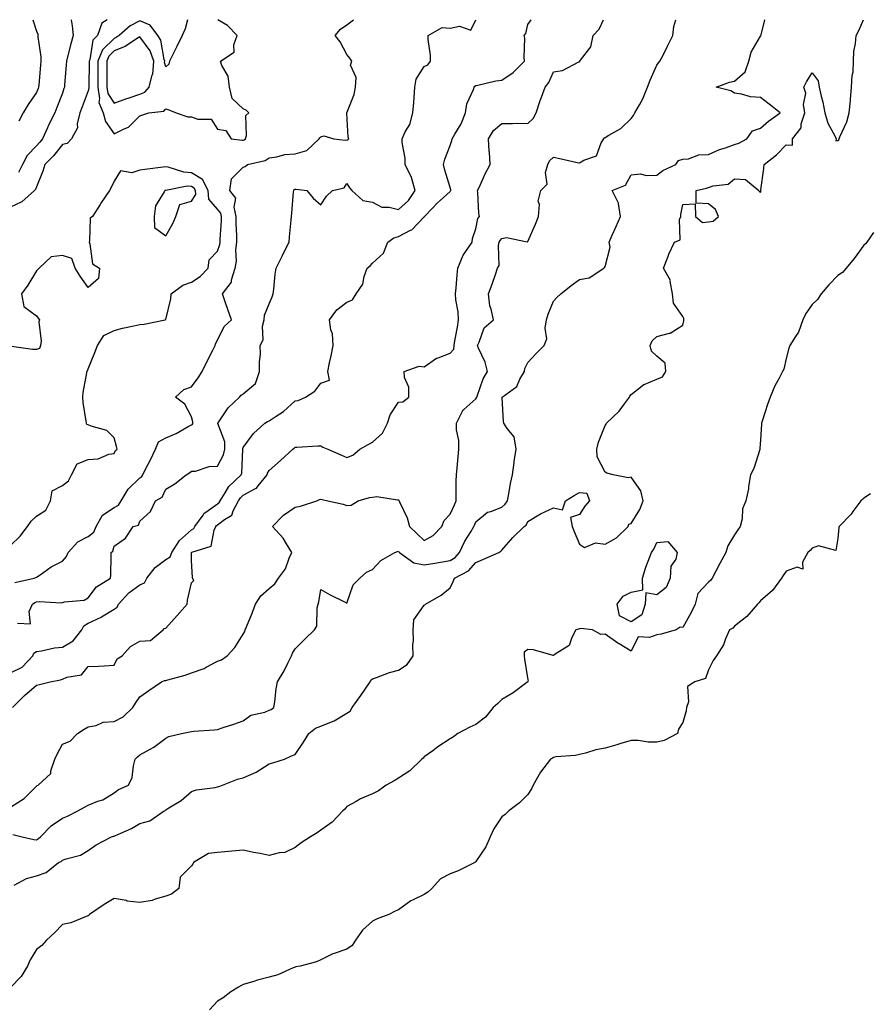
# Model space of a CAD drawing. Units: inches. Extents: x 873443 to 876083, y 7284698 to 7287338.
# Drawn here: x 875492 to 875820, y 7286957 to 7287338 of the extents above; entities that cross this region are included whole.
import ezdxf

# ---------------------------------------------------------------- set-up
doc = ezdxf.new("R2010")
doc.units = ezdxf.units.IN
doc.header["$MEASUREMENT"] = 0
doc.layers.add('Contour_87347284', color=7, linetype='Continuous', true_color=0x5db422)

msp = doc.modelspace()

# ---------------------------------------------------------------- linework, layer by layer
at = {"layer": 'Contour_87347284'}
for points in [[(875525.39, 7287338, 3353), (875523.35, 7287336.62, 3353), (875521.66, 7287331.92, 3353), (875519.85, 7287330.12, 3353), (875518.62, 7287322.5, 3353), (875518.39, 7287321.92, 3353), (875518.39, 7287321.59, 3353), (875518.26, 7287312.13, 3353), (875518.25, 7287311.92, 3353), (875518.29, 7287311.68, 3353), (875518.05, 7287310.45, 3353), (875515.69, 7287304.28, 3353), (875514.84, 7287301.92, 3353), (875513.79, 7287297.66, 3353), (875513.86, 7287296.11, 3353), (875511.59, 7287291.92, 3353), (875509.85, 7287290.12, 3353), (875508.05, 7287289.76, 3353), (875504.59, 7287285.38, 3353), (875501.25, 7287281.92, 3353), (875500.53, 7287279.44, 3353), (875498.05, 7287273.33, 3353), (875497.68, 7287272.29, 3353), (875497.27, 7287271.92, 3353), (875492.38, 7287267.59, 3353), (875488.05, 7287265.46, 3353)], [(875488.05, 7287085.31, 3351), (875492.48, 7287087.5, 3351), (875496.59, 7287091.92, 3351), (875496.97, 7287093, 3351), (875498.05, 7287093.62, 3351), (875499.97, 7287093.83, 3351), (875504.97, 7287095, 3351), (875508.05, 7287095.26, 3351), (875512.27, 7287097.7, 3351), (875515.64, 7287101.92, 3351), (875516.39, 7287103.58, 3351), (875518.05, 7287104.51, 3351), (875523.03, 7287106.94, 3351), (875523.16, 7287107.04, 3351), (875528.05, 7287110.01, 3351), (875529.26, 7287110.71, 3351), (875529.81, 7287111.92, 3351), (875533.74, 7287116.24, 3351), (875538.05, 7287119.41, 3351), (875539.78, 7287120.19, 3351), (875540.68, 7287121.92, 3351), (875543.89, 7287126.08, 3351), (875548.05, 7287129.16, 3351), (875549.72, 7287130.25, 3351), (875550.43, 7287131.92, 3351), (875553.37, 7287136.6, 3351), (875558.05, 7287140.63, 3351), (875558.85, 7287141.12, 3351), (875559.27, 7287141.92, 3351), (875562.5, 7287146.37, 3351), (875562.92, 7287147.05, 3351), (875563.61, 7287147.48, 3351), (875568.05, 7287150.74, 3351), (875568.72, 7287151.25, 3351), (875569.08, 7287151.92, 3351), (875571.04, 7287154.92, 3351), (875572.51, 7287157.47, 3351), (875577.21, 7287161.92, 3351), (875577.44, 7287162.53, 3351), (875577.85, 7287171.71, 3351), (875577.89, 7287171.92, 3351), (875577.89, 7287172.08, 3351), (875578.05, 7287172.5, 3351), (875582.03, 7287177.94, 3351), (875586.31, 7287181.92, 3351), (875587.39, 7287182.58, 3351), (875588.05, 7287182.8, 3351), (875590.76, 7287184.63, 3351), (875593.59, 7287186.38, 3351), (875598.05, 7287190.56, 3351), (875599.23, 7287190.75, 3351), (875602.1, 7287191.92, 3351), (875605.72, 7287194.25, 3351), (875608.05, 7287197.44, 3351), (875611.37, 7287198.6, 3351), (875610.69, 7287201.92, 3351), (875611.42, 7287205.29, 3351), (875612, 7287207.97, 3351), (875612.86, 7287211.92, 3351), (875612.56, 7287216.43, 3351), (875611.92, 7287218.05, 3351), (875611.43, 7287221.92, 3351), (875614.16, 7287225.81, 3351), (875618.05, 7287228.77, 3351), (875620.31, 7287229.66, 3351), (875621.64, 7287231.92, 3351), (875624.29, 7287235.68, 3351), (875624.77, 7287238.65, 3351), (875625.97, 7287241.92, 3351), (875627.16, 7287242.82, 3351), (875628.05, 7287243.8, 3351), (875632.27, 7287247.7, 3351), (875633.94, 7287251.92, 3351), (875636.3, 7287253.67, 3351), (875638.05, 7287254.14, 3351), (875642.68, 7287256.55, 3351), (875643.22, 7287256.74, 3351), (875648.05, 7287261.71, 3351), (875648.16, 7287261.8, 3351), (875648.2, 7287261.92, 3351), (875651.05, 7287264.92, 3351), (875653, 7287266.98, 3351), (875654.14, 7287268.01, 3351), (875658.05, 7287271.58, 3351), (875658.22, 7287271.74, 3351), (875658.28, 7287271.92, 3351), (875658.3, 7287272.17, 3351), (875658.05, 7287273.14, 3351), (875655.95, 7287279.82, 3351), (875655.43, 7287281.92, 3351), (875655.96, 7287284.01, 3351), (875658.05, 7287289.31, 3351), (875658.76, 7287291.21, 3351), (875658.87, 7287291.92, 3351), (875659.85, 7287293.72, 3351), (875662.28, 7287297.68, 3351), (875663.98, 7287301.92, 3351), (875664.57, 7287305.41, 3351), (875667.08, 7287310.94, 3351), (875667.35, 7287311.92, 3351), (875667.64, 7287312.33, 3351), (875668.05, 7287312.55, 3351), (875668.78, 7287312.65, 3351), (875675.67, 7287314.3, 3351), (875678.05, 7287314.55, 3351), (875682.46, 7287317.51, 3351), (875686.85, 7287321.92, 3351), (875686.63, 7287323.34, 3351), (875686.96, 7287330.83, 3351), (875686.68, 7287331.92, 3351), (875687.29, 7287332.68, 3351), (875688.05, 7287336.09, 3351), (875689.34, 7287338, 3351)], [(875488.05, 7287033.41, 3349), (875492.27, 7287036.15, 3349), (875493.26, 7287036.71, 3349), (875498.05, 7287041.56, 3349), (875498.26, 7287041.71, 3349), (875498.74, 7287041.92, 3349), (875503.58, 7287046.39, 3349), (875503.6, 7287047.47, 3349), (875505.16, 7287051.92, 3349), (875506.06, 7287053.91, 3349), (875508.05, 7287057.71, 3349), (875511.01, 7287058.96, 3349), (875513.86, 7287061.92, 3349), (875516.44, 7287063.53, 3349), (875518.05, 7287064.52, 3349), (875521.1, 7287064.97, 3349), (875523.78, 7287066.2, 3349), (875528.05, 7287066.49, 3349), (875531.62, 7287068.36, 3349), (875535.35, 7287071.92, 3349), (875536.39, 7287073.58, 3349), (875538.05, 7287076.06, 3349), (875541.5, 7287078.47, 3349), (875546.35, 7287081.92, 3349), (875547.58, 7287082.39, 3349), (875548.05, 7287082.44, 3349), (875548.81, 7287082.68, 3349), (875555.54, 7287084.43, 3349), (875558.05, 7287085.38, 3349), (875562.91, 7287087.06, 3349), (875563.69, 7287087.56, 3349), (875568.05, 7287089.92, 3349), (875569.63, 7287090.34, 3349), (875571.77, 7287091.92, 3349), (875574.77, 7287095.2, 3349), (875578.05, 7287100.31, 3349), (875578.59, 7287101.38, 3349), (875578.8, 7287101.92, 3349), (875579.3, 7287103.17, 3349), (875581.5, 7287108.47, 3349), (875582.82, 7287111.92, 3349), (875584.8, 7287115.17, 3349), (875588.05, 7287117.96, 3349), (875590.24, 7287119.72, 3349), (875591.69, 7287121.92, 3349), (875594.4, 7287125.57, 3349), (875595.8, 7287129.66, 3349), (875596.84, 7287131.92, 3349), (875594.73, 7287135.23, 3349), (875593.51, 7287137.38, 3349), (875589.33, 7287141.92, 3349), (875593.63, 7287146.33, 3349), (875598.05, 7287149.37, 3349), (875600.17, 7287149.8, 3349), (875606.47, 7287151.92, 3349), (875607.58, 7287152.39, 3349), (875608.05, 7287152.55, 3349), (875608.52, 7287152.39, 3349), (875610.8, 7287151.92, 3349), (875616.69, 7287150.55, 3349), (875618.05, 7287150.13, 3349), (875619.77, 7287150.2, 3349), (875622.45, 7287151.92, 3349), (875626.83, 7287153.14, 3349), (875628.05, 7287153.33, 3349), (875629.7, 7287153.57, 3349), (875637.75, 7287152.21, 3349), (875638.05, 7287152.31, 3349), (875638.22, 7287152.1, 3349), (875638.29, 7287151.92, 3349), (875638.44, 7287151.53, 3349), (875641.44, 7287145.31, 3349), (875642.31, 7287141.92, 3349), (875645.24, 7287139.11, 3349), (875648.05, 7287136.6, 3349), (875651.51, 7287138.46, 3349), (875654.81, 7287141.92, 3349), (875655.73, 7287144.23, 3349), (875658.05, 7287146.75, 3349), (875659.69, 7287150.28, 3349), (875660.42, 7287151.92, 3349), (875660.44, 7287154.3, 3349), (875660.44, 7287159.53, 3349), (875660.46, 7287161.92, 3349), (875660.71, 7287164.59, 3349), (875661.1, 7287168.86, 3349), (875661.4, 7287171.92, 3349), (875661.37, 7287175.24, 3349), (875660.57, 7287179.4, 3349), (875660.53, 7287181.92, 3349), (875662.99, 7287186.86, 3349), (875663.02, 7287186.95, 3349), (875663.33, 7287187.2, 3349), (875668.05, 7287191.32, 3349), (875668.28, 7287191.7, 3349), (875668.33, 7287191.92, 3349), (875668.54, 7287192.42, 3349), (875670.85, 7287199.13, 3349), (875672.48, 7287201.92, 3349), (875671.62, 7287205.48, 3349), (875669.01, 7287210.96, 3349), (875668.67, 7287211.92, 3349), (875669.33, 7287213.2, 3349), (875671.17, 7287218.8, 3349), (875674.8, 7287221.92, 3349), (875673.98, 7287225.99, 3349), (875673.41, 7287227.28, 3349), (875672.91, 7287231.92, 3349), (875674.31, 7287235.66, 3349), (875675.54, 7287239.41, 3349), (875676.42, 7287241.92, 3349), (875677, 7287242.96, 3349), (875676.74, 7287250.61, 3349), (875677.07, 7287251.92, 3349), (875677.35, 7287252.62, 3349), (875678.05, 7287253.42, 3349), (875679.9, 7287253.77, 3349), (875687.85, 7287252.12, 3349), (875688.05, 7287252.22, 3349), (875691.02, 7287258.95, 3349), (875692.21, 7287261.92, 3349), (875692.6, 7287266.47, 3349), (875692.14, 7287267.83, 3349), (875693.13, 7287271.92, 3349), (875695.64, 7287274.33, 3349), (875695, 7287278.86, 3349), (875695.85, 7287281.92, 3349), (875696.55, 7287283.41, 3349), (875698.05, 7287284.79, 3349), (875700.45, 7287284.32, 3349), (875707.19, 7287282.78, 3349), (875708.05, 7287282.6, 3349), (875709.77, 7287283.64, 3349), (875714.63, 7287285.34, 3349), (875716.5, 7287290.37, 3349), (875717.46, 7287291.92, 3349), (875717.72, 7287292.25, 3349), (875718.05, 7287292.43, 3349), (875719.45, 7287293.33, 3349), (875724.04, 7287295.92, 3349), (875728.05, 7287299.72, 3349), (875729.03, 7287300.94, 3349), (875729.56, 7287301.92, 3349), (875731.25, 7287305.12, 3349), (875732.58, 7287307.39, 3349), (875734.45, 7287311.92, 3349), (875735.38, 7287314.6, 3349), (875738.05, 7287320.43, 3349), (875738.71, 7287321.26, 3349), (875739.23, 7287321.92, 3349), (875740.4, 7287324.27, 3349), (875742.18, 7287327.79, 3349), (875744.18, 7287331.92, 3349), (875744.61, 7287335.37, 3349), (875745.33, 7287338, 3349)], [(875488.8, 7287071.92, 3350), (875493.45, 7287076.52, 3350), (875498.05, 7287080.53, 3350), (875499.2, 7287080.77, 3350), (875503.27, 7287081.92, 3350), (875507.32, 7287082.65, 3350), (875508.05, 7287082.93, 3350), (875509.81, 7287083.69, 3350), (875515.43, 7287084.54, 3350), (875518.05, 7287087.76, 3350), (875522.01, 7287087.96, 3350), (875524.18, 7287088.05, 3350), (875528.05, 7287088.25, 3350), (875529.21, 7287090.76, 3350), (875531.15, 7287091.92, 3350), (875534.41, 7287095.55, 3350), (875538.05, 7287097.56, 3350), (875542.14, 7287097.83, 3350), (875547.04, 7287101.92, 3350), (875547.47, 7287102.5, 3350), (875548.05, 7287102.6, 3350), (875552.42, 7287107.55, 3350), (875556.33, 7287111.92, 3350), (875556.46, 7287113.51, 3350), (875558.05, 7287120.22, 3350), (875558.93, 7287121.04, 3350), (875558.37, 7287121.92, 3350), (875558.39, 7287122.25, 3350), (875558.05, 7287128.8, 3350), (875558, 7287131.87, 3350), (875558.02, 7287131.92, 3350), (875558.03, 7287131.94, 3350), (875558.05, 7287131.95, 3350), (875558.13, 7287132.01, 3350), (875565.6, 7287134.37, 3350), (875566.72, 7287140.59, 3350), (875567.41, 7287141.92, 3350), (875567.68, 7287142.29, 3350), (875568.05, 7287142.55, 3350), (875570.73, 7287144.6, 3350), (875573.61, 7287146.36, 3350), (875574.09, 7287147.96, 3350), (875576.21, 7287151.92, 3350), (875576.94, 7287153.03, 3350), (875578.05, 7287154.1, 3350), (875582.8, 7287156.67, 3350), (875583.17, 7287156.79, 3350), (875583.81, 7287157.68, 3350), (875587.29, 7287161.92, 3350), (875587.44, 7287162.53, 3350), (875588.05, 7287163.65, 3350), (875592.48, 7287167.49, 3350), (875597.18, 7287171.92, 3350), (875597.68, 7287172.29, 3350), (875598.05, 7287172.61, 3350), (875598.75, 7287172.62, 3350), (875606.86, 7287173.11, 3350), (875608.05, 7287173.12, 3350), (875608.82, 7287172.69, 3350), (875610.69, 7287171.92, 3350), (875615.73, 7287169.61, 3350), (875618.05, 7287168.7, 3350), (875620.43, 7287169.54, 3350), (875623.06, 7287171.92, 3350), (875626.29, 7287173.68, 3350), (875628.05, 7287174.57, 3350), (875631.95, 7287178.02, 3350), (875633.83, 7287181.92, 3350), (875634.83, 7287185.14, 3350), (875638.05, 7287190.07, 3350), (875639.8, 7287190.17, 3350), (875642.1, 7287191.92, 3350), (875642.04, 7287195.9, 3350), (875640.38, 7287199.59, 3350), (875640.3, 7287201.92, 3350), (875646.06, 7287203.91, 3350), (875648.05, 7287203.77, 3350), (875652.84, 7287207.13, 3350), (875653.38, 7287207.24, 3350), (875658.05, 7287209.04, 3350), (875659.44, 7287210.53, 3350), (875659.64, 7287211.92, 3350), (875659.93, 7287213.8, 3350), (875660.94, 7287219.03, 3350), (875661.35, 7287221.92, 3350), (875661.16, 7287225.04, 3350), (875660.31, 7287229.66, 3350), (875660.13, 7287231.92, 3350), (875660.41, 7287234.28, 3350), (875660.72, 7287239.24, 3350), (875661.07, 7287241.92, 3350), (875663.11, 7287246.86, 3350), (875663.51, 7287247.38, 3350), (875666.61, 7287251.92, 3350), (875666.68, 7287253.3, 3350), (875668.05, 7287257.15, 3350), (875668.82, 7287261.15, 3350), (875669.44, 7287261.92, 3350), (875669.15, 7287263.02, 3350), (875668.81, 7287271.16, 3350), (875668.67, 7287271.92, 3350), (875669.25, 7287273.12, 3350), (875671.66, 7287278.32, 3350), (875673.53, 7287281.92, 3350), (875673.25, 7287286.72, 3350), (875673.21, 7287287.09, 3350), (875672.95, 7287291.92, 3350), (875674.87, 7287295.1, 3350), (875678.05, 7287297.9, 3350), (875682.19, 7287297.79, 3350), (875684.11, 7287297.97, 3350), (875688.05, 7287297.84, 3350), (875690.13, 7287299.84, 3350), (875691.27, 7287301.92, 3350), (875692.91, 7287306.78, 3350), (875692.98, 7287307, 3350), (875694.87, 7287311.92, 3350), (875696.28, 7287313.7, 3350), (875698.05, 7287317.87, 3350), (875701.57, 7287318.39, 3350), (875707.83, 7287321.71, 3350), (875708.05, 7287321.76, 3350), (875708.12, 7287321.85, 3350), (875708.24, 7287321.92, 3350), (875708.49, 7287322.36, 3350), (875712.42, 7287327.55, 3350), (875713.41, 7287331.92, 3350), (875715.68, 7287334.28, 3350), (875717.33, 7287338, 3350)], [(875488.89, 7287022.76, 3348), (875492.54, 7287021.92, 3348), (875497, 7287020.87, 3348), (875498.05, 7287020.79, 3348), (875498.77, 7287021.21, 3348), (875499.55, 7287021.92, 3348), (875503.77, 7287026.2, 3348), (875508.05, 7287029.07, 3348), (875510.03, 7287029.94, 3348), (875514.04, 7287031.92, 3348), (875516.58, 7287033.38, 3348), (875518.05, 7287034.15, 3348), (875521.82, 7287035.69, 3348), (875523.73, 7287036.24, 3348), (875528.05, 7287038.91, 3348), (875529.76, 7287040.21, 3348), (875533.62, 7287041.92, 3348), (875535.05, 7287044.92, 3348), (875535.53, 7287049.4, 3348), (875536.25, 7287051.92, 3348), (875537.12, 7287052.86, 3348), (875538.05, 7287053.61, 3348), (875541.96, 7287055.84, 3348), (875543.41, 7287056.57, 3348), (875548.05, 7287060.07, 3348), (875549.21, 7287060.76, 3348), (875554.18, 7287061.92, 3348), (875557.42, 7287062.55, 3348), (875558.05, 7287062.7, 3348), (875558.91, 7287062.78, 3348), (875566.71, 7287063.26, 3348), (875568.05, 7287063.39, 3348), (875570.29, 7287064.16, 3348), (875574.43, 7287065.54, 3348), (875578.05, 7287066.79, 3348), (875580.96, 7287069.01, 3348), (875586.31, 7287070.18, 3348), (875588.05, 7287070.88, 3348), (875588.82, 7287071.15, 3348), (875589.84, 7287071.92, 3348), (875590.2, 7287074.08, 3348), (875590.8, 7287079.17, 3348), (875591.33, 7287081.92, 3348), (875593.87, 7287086.1, 3348), (875595.23, 7287089.1, 3348), (875596.64, 7287091.92, 3348), (875597.06, 7287092.91, 3348), (875598.05, 7287094.59, 3348), (875601.71, 7287098.26, 3348), (875605.53, 7287101.92, 3348), (875606.55, 7287103.41, 3348), (875606.57, 7287110.44, 3348), (875607, 7287111.92, 3348), (875607.21, 7287112.76, 3348), (875608.05, 7287117.53, 3348), (875611.69, 7287115.56, 3348), (875617.21, 7287112.76, 3348), (875618.05, 7287112.32, 3348), (875620.57, 7287119.4, 3348), (875623.17, 7287121.92, 3348), (875625.66, 7287124.31, 3348), (875628.05, 7287125.37, 3348), (875631.23, 7287128.74, 3348), (875636.69, 7287131.92, 3348), (875637.7, 7287132.27, 3348), (875638.05, 7287132.35, 3348), (875638.27, 7287132.14, 3348), (875638.52, 7287131.92, 3348), (875643.98, 7287127.85, 3348), (875648.05, 7287127.06, 3348), (875652.18, 7287127.79, 3348), (875654.28, 7287128.15, 3348), (875658.05, 7287128.8, 3348), (875659.96, 7287130.01, 3348), (875661.71, 7287131.92, 3348), (875663.71, 7287136.27, 3348), (875666.08, 7287139.95, 3348), (875667.25, 7287141.92, 3348), (875667.5, 7287142.47, 3348), (875668.05, 7287143.71, 3348), (875672.51, 7287147.46, 3348), (875673.84, 7287147.71, 3348), (875678.05, 7287149.4, 3348), (875679.4, 7287150.56, 3348), (875680.2, 7287151.92, 3348), (875680.75, 7287154.63, 3348), (875681.4, 7287158.57, 3348), (875682.17, 7287161.92, 3348), (875682.8, 7287166.67, 3348), (875682.83, 7287167.13, 3348), (875683.57, 7287171.92, 3348), (875682.79, 7287176.66, 3348), (875680.12, 7287179.85, 3348), (875678.85, 7287181.92, 3348), (875678.68, 7287182.55, 3348), (875678.21, 7287191.76, 3348), (875678.18, 7287191.92, 3348), (875683.83, 7287196.14, 3348), (875685.02, 7287198.89, 3348), (875686.81, 7287201.92, 3348), (875686.95, 7287203.02, 3348), (875688.05, 7287205.4, 3348), (875691.25, 7287208.73, 3348), (875694.38, 7287211.92, 3348), (875695.4, 7287214.58, 3348), (875694.83, 7287218.71, 3348), (875695.39, 7287221.92, 3348), (875695.93, 7287224.04, 3348), (875698.05, 7287229.07, 3348), (875699.37, 7287230.6, 3348), (875700.85, 7287231.92, 3348), (875704.83, 7287235.13, 3348), (875708.05, 7287237.5, 3348), (875711.82, 7287238.15, 3348), (875717.57, 7287241.92, 3348), (875717.82, 7287242.14, 3348), (875718.05, 7287242.48, 3348), (875719.91, 7287250.06, 3348), (875719.58, 7287251.92, 3348), (875720.78, 7287254.64, 3348), (875722.19, 7287257.78, 3348), (875723.93, 7287261.92, 3348), (875723.13, 7287266.84, 3348), (875723.19, 7287267.06, 3348), (875720.69, 7287271.92, 3348), (875725.92, 7287274.05, 3348), (875728.05, 7287277.98, 3348), (875731.64, 7287278.33, 3348), (875733.82, 7287277.69, 3348), (875738.05, 7287277.88, 3348), (875740.28, 7287279.69, 3348), (875745.35, 7287281.92, 3348), (875746.43, 7287283.54, 3348), (875748.05, 7287283.99, 3348), (875750.26, 7287284.14, 3348), (875754.2, 7287285.78, 3348), (875758.05, 7287285.88, 3348), (875762.24, 7287287.73, 3348), (875764.54, 7287288.41, 3348), (875768.05, 7287289.68, 3348), (875769.79, 7287290.18, 3348), (875772.84, 7287291.92, 3348), (875774.98, 7287294.99, 3348), (875778.05, 7287296.06, 3348), (875781.17, 7287298.8, 3348), (875785.66, 7287301.92, 3348), (875781.49, 7287305.36, 3348), (875778.05, 7287307.89, 3348), (875774.3, 7287308.17, 3348), (875770.74, 7287309.23, 3348), (875768.05, 7287309.54, 3348), (875766.59, 7287310.46, 3348), (875761, 7287311.92, 3348), (875766.12, 7287313.85, 3348), (875768.05, 7287314.28, 3348), (875772.14, 7287317.83, 3348), (875773.66, 7287321.92, 3348), (875774.54, 7287325.44, 3348), (875778.05, 7287331.59, 3348), (875778.2, 7287331.77, 3348), (875778.23, 7287331.92, 3348), (875778.34, 7287332.2, 3348), (875779.75, 7287338, 3348)], [(875489.39, 7287003.26, 3347), (875494.19, 7287005.79, 3347), (875498.05, 7287006.79, 3347), (875501.84, 7287008.13, 3347), (875506.53, 7287011.92, 3347), (875507.55, 7287012.42, 3347), (875508.05, 7287012.87, 3347), (875509.58, 7287013.45, 3347), (875515.1, 7287014.87, 3347), (875518.05, 7287016.57, 3347), (875521.16, 7287018.81, 3347), (875527.02, 7287021.92, 3347), (875527.81, 7287022.15, 3347), (875528.05, 7287022.21, 3347), (875528.61, 7287022.48, 3347), (875534.77, 7287025.19, 3347), (875538.05, 7287027, 3347), (875541.83, 7287028.14, 3347), (875547.42, 7287031.92, 3347), (875547.81, 7287032.15, 3347), (875548.05, 7287032.34, 3347), (875549.24, 7287033.11, 3347), (875554.01, 7287035.96, 3347), (875558.05, 7287039.5, 3347), (875559.88, 7287040.09, 3347), (875567.1, 7287040.97, 3347), (875568.05, 7287041.2, 3347), (875568.59, 7287041.38, 3347), (875569.98, 7287041.92, 3347), (875575.75, 7287044.22, 3347), (875578.05, 7287044.71, 3347), (875583.05, 7287046.92, 3347), (875583.07, 7287046.94, 3347), (875588.05, 7287050.08, 3347), (875589.41, 7287050.56, 3347), (875593.94, 7287051.92, 3347), (875596.74, 7287053.23, 3347), (875598.05, 7287053.72, 3347), (875601.39, 7287058.58, 3347), (875603.34, 7287061.92, 3347), (875606.03, 7287063.94, 3347), (875608.05, 7287064.7, 3347), (875612.84, 7287066.71, 3347), (875613.16, 7287066.81, 3347), (875618.05, 7287069.68, 3347), (875619.39, 7287070.58, 3347), (875620.19, 7287071.92, 3347), (875623.45, 7287076.52, 3347), (875625.15, 7287079.02, 3347), (875627.14, 7287081.92, 3347), (875627.43, 7287082.55, 3347), (875628.05, 7287082.98, 3347), (875629.63, 7287083.5, 3347), (875634.54, 7287085.43, 3347), (875638.05, 7287086.36, 3347), (875641.37, 7287088.6, 3347), (875643.79, 7287091.92, 3347), (875643.67, 7287096.3, 3347), (875643.87, 7287097.74, 3347), (875643.69, 7287101.92, 3347), (875644.06, 7287105.9, 3347), (875648.05, 7287111.56, 3347), (875648.31, 7287111.66, 3347), (875648.46, 7287111.92, 3347), (875654.61, 7287115.37, 3347), (875658.05, 7287118.22, 3347), (875659.26, 7287120.71, 3347), (875659.7, 7287121.92, 3347), (875665.19, 7287124.78, 3347), (875668.05, 7287128.01, 3347), (875670.75, 7287129.22, 3347), (875676.91, 7287131.92, 3347), (875677.62, 7287132.35, 3347), (875678.05, 7287132.79, 3347), (875682.31, 7287137.66, 3347), (875686.69, 7287141.92, 3347), (875687.44, 7287142.53, 3347), (875688.05, 7287143.91, 3347), (875692.97, 7287146.84, 3347), (875693.07, 7287146.9, 3347), (875698.05, 7287149.14, 3347), (875701.53, 7287148.44, 3347), (875702.69, 7287151.92, 3347), (875706.07, 7287153.9, 3347), (875708.05, 7287155.13, 3347), (875710.98, 7287154.85, 3347), (875711.98, 7287151.92, 3347), (875710.14, 7287149.83, 3347), (875708.05, 7287146.54, 3347), (875704.58, 7287145.39, 3347), (875705.28, 7287141.92, 3347), (875706.09, 7287139.96, 3347), (875708.05, 7287135.18, 3347), (875709.98, 7287133.85, 3347), (875714.31, 7287135.66, 3347), (875718.05, 7287135.12, 3347), (875722.38, 7287137.58, 3347), (875726.95, 7287141.92, 3347), (875727.12, 7287142.85, 3347), (875728.05, 7287143.1, 3347), (875731.46, 7287148.51, 3347), (875732.7, 7287151.92, 3347), (875731.87, 7287155.74, 3347), (875728.05, 7287161.01, 3347), (875726.91, 7287160.78, 3347), (875721.16, 7287161.92, 3347), (875718.65, 7287162.53, 3347), (875718.05, 7287162.92, 3347), (875714.97, 7287168.84, 3347), (875714.78, 7287171.92, 3347), (875715.42, 7287174.55, 3347), (875718.05, 7287180.98, 3347), (875718.42, 7287181.55, 3347), (875718.5, 7287181.92, 3347), (875723.46, 7287186.51, 3347), (875725.53, 7287189.4, 3347), (875727.44, 7287191.92, 3347), (875727.55, 7287192.42, 3347), (875728.05, 7287192.99, 3347), (875733.04, 7287196.93, 3347), (875733.06, 7287196.93, 3347), (875738.05, 7287198.98, 3347), (875740.18, 7287199.79, 3347), (875741.47, 7287201.92, 3347), (875741.23, 7287205.1, 3347), (875738.05, 7287207.88, 3347), (875735.97, 7287209.84, 3347), (875735.42, 7287211.92, 3347), (875736.17, 7287213.8, 3347), (875738.05, 7287215.42, 3347), (875742.9, 7287216.77, 3347), (875743.2, 7287216.77, 3347), (875748.05, 7287219.81, 3347), (875748.45, 7287221.52, 3347), (875748.49, 7287221.92, 3347), (875748.51, 7287222.38, 3347), (875748.05, 7287223.2, 3347), (875744.5, 7287228.37, 3347), (875744.02, 7287231.92, 3347), (875743.17, 7287236.8, 3347), (875743.24, 7287237.12, 3347), (875740.62, 7287241.92, 3347), (875742.33, 7287246.2, 3347), (875742.7, 7287247.27, 3347), (875744.88, 7287251.92, 3347), (875747.07, 7287252.9, 3347), (875746.84, 7287260.71, 3347), (875747.32, 7287261.92, 3347), (875747.27, 7287262.69, 3347), (875748.05, 7287266.49, 3347), (875752.88, 7287266.74, 3347), (875752.93, 7287261.92, 3347), (875755.71, 7287259.58, 3347), (875758.05, 7287259.87, 3347), (875759.86, 7287260.11, 3347), (875761.86, 7287261.92, 3347), (875760.68, 7287264.56, 3347), (875758.05, 7287266.8, 3347), (875753.21, 7287267.08, 3347), (875753.24, 7287271.92, 3347), (875757.18, 7287272.79, 3347), (875758.05, 7287273.04, 3347), (875759.82, 7287273.69, 3347), (875765.54, 7287274.43, 3347), (875768.05, 7287276.48, 3347), (875772.29, 7287276.16, 3347), (875777.49, 7287271.92, 3347), (875777.65, 7287271.52, 3347), (875778.05, 7287271.32, 3347), (875778.35, 7287271.63, 3347), (875778.29, 7287271.92, 3347), (875778.29, 7287272.16, 3347), (875779.46, 7287280.5, 3347), (875779.49, 7287281.92, 3347), (875784.24, 7287285.73, 3347), (875788.05, 7287289.57, 3347), (875790.48, 7287289.49, 3347), (875790.5, 7287291.92, 3347), (875793.78, 7287296.19, 3347), (875793.88, 7287297.75, 3347), (875795.25, 7287301.92, 3347), (875794.77, 7287305.2, 3347), (875795.69, 7287309.57, 3347), (875794.82, 7287311.92, 3347), (875795.96, 7287314.01, 3347), (875798.05, 7287317.46, 3347), (875800.48, 7287314.35, 3347), (875800.8, 7287311.92, 3347), (875801.59, 7287308.38, 3347), (875802.25, 7287306.12, 3347), (875803.04, 7287301.92, 3347), (875804.1, 7287297.97, 3347), (875806.9, 7287293.07, 3347), (875807.4, 7287291.92, 3347), (875807.27, 7287291.14, 3347), (875808.05, 7287291.23, 3347), (875808.39, 7287291.58, 3347), (875808.53, 7287291.92, 3347), (875808.8, 7287292.67, 3347), (875811.49, 7287298.47, 3347), (875812.41, 7287301.92, 3347), (875812.88, 7287306.74, 3347), (875812.91, 7287307.07, 3347), (875813.37, 7287311.92, 3347), (875813.52, 7287316.45, 3347), (875813.91, 7287317.78, 3347), (875814.13, 7287321.92, 3347), (875814.25, 7287325.72, 3347), (875814.92, 7287328.8, 3347), (875815.07, 7287331.92, 3347), (875816.09, 7287333.88, 3347), (875817.96, 7287338, 3347)], [(875489.71, 7287120.26, 3353), (875497.12, 7287121.92, 3353), (875497.8, 7287122.17, 3353), (875498.05, 7287122.38, 3353), (875499.42, 7287123.29, 3353), (875503.66, 7287126.3, 3353), (875508.05, 7287128.48, 3353), (875509.68, 7287130.29, 3353), (875510.26, 7287131.92, 3353), (875514.01, 7287135.96, 3353), (875518.05, 7287138.13, 3353), (875520.16, 7287139.81, 3353), (875521.19, 7287141.92, 3353), (875523.6, 7287146.37, 3353), (875528.05, 7287149.31, 3353), (875529.72, 7287150.25, 3353), (875530.8, 7287151.92, 3353), (875533.56, 7287156.41, 3353), (875538.05, 7287160.77, 3353), (875538.73, 7287161.24, 3353), (875539.17, 7287161.92, 3353), (875540.27, 7287164.15, 3353), (875542.19, 7287167.79, 3353), (875544.04, 7287171.92, 3353), (875545.25, 7287174.71, 3353), (875548.05, 7287176.19, 3353), (875552.09, 7287177.89, 3353), (875556.72, 7287180.59, 3353), (875558.05, 7287181.3, 3353), (875558.45, 7287181.52, 3353), (875558.52, 7287181.92, 3353), (875558.56, 7287182.43, 3353), (875558.05, 7287184.34, 3353), (875555.42, 7287189.29, 3353), (875551.8, 7287191.92, 3353), (875555.08, 7287194.89, 3353), (875558.05, 7287195.97, 3353), (875560.56, 7287199.41, 3353), (875562.08, 7287201.92, 3353), (875564.12, 7287205.86, 3353), (875566.24, 7287210.11, 3353), (875567.16, 7287211.92, 3353), (875567.34, 7287212.62, 3353), (875568.05, 7287213.98, 3353), (875570.7, 7287219.27, 3353), (875573.48, 7287221.92, 3353), (875572.03, 7287225.89, 3353), (875571.08, 7287228.88, 3353), (875570.05, 7287231.92, 3353), (875573.51, 7287236.46, 3353), (875573.5, 7287237.37, 3353), (875574.85, 7287241.92, 3353), (875575.4, 7287244.57, 3353), (875575.14, 7287249.01, 3353), (875575.53, 7287251.92, 3353), (875575.55, 7287254.42, 3353), (875575.27, 7287259.14, 3353), (875575.29, 7287261.92, 3353), (875574.46, 7287265.5, 3353), (875575.09, 7287268.96, 3353), (875572.86, 7287271.92, 3353), (875573.48, 7287276.49, 3353), (875578.05, 7287281.01, 3353), (875578.71, 7287281.26, 3353), (875579.61, 7287281.92, 3353), (875586.5, 7287283.47, 3353), (875588.05, 7287284.57, 3353), (875591.04, 7287284.91, 3353), (875594.1, 7287285.87, 3353), (875598.05, 7287286.16, 3353), (875602.59, 7287287.38, 3353), (875607.37, 7287291.92, 3353), (875607.68, 7287292.29, 3353), (875608.05, 7287292.63, 3353), (875609.23, 7287293.1, 3353), (875613.07, 7287291.92, 3353), (875617.48, 7287291.34, 3353), (875618.05, 7287291.5, 3353), (875618.45, 7287291.52, 3353), (875618.9, 7287291.92, 3353), (875618.66, 7287292.53, 3353), (875618.05, 7287301.79, 3353), (875618.03, 7287301.9, 3353), (875618.05, 7287301.93, 3353), (875620.95, 7287309.02, 3353), (875621.43, 7287311.92, 3353), (875621.72, 7287315.59, 3353), (875619.56, 7287320.41, 3353), (875620.01, 7287321.92, 3353), (875619.3, 7287323.16, 3353), (875618.05, 7287324.51, 3353), (875615.56, 7287329.43, 3353), (875613.63, 7287331.92, 3353), (875615.69, 7287334.28, 3353), (875618.05, 7287336.03, 3353), (875620.64, 7287338, 3353)], [(875490.75, 7287104.62, 3352), (875495.7, 7287104.26, 3352), (875495.16, 7287109.03, 3352), (875496.49, 7287111.92, 3352), (875497.42, 7287112.55, 3352), (875498.05, 7287112.77, 3352), (875499.03, 7287112.91, 3352), (875507.54, 7287112.43, 3352), (875508.05, 7287112.54, 3352), (875508.92, 7287112.79, 3352), (875516.46, 7287113.51, 3352), (875518.05, 7287114.31, 3352), (875521.3, 7287118.67, 3352), (875526.68, 7287121.92, 3352), (875526.78, 7287123.19, 3352), (875526.87, 7287130.74, 3352), (875526.95, 7287131.92, 3352), (875527.62, 7287132.36, 3352), (875528.05, 7287134.28, 3352), (875532.49, 7287137.49, 3352), (875535.4, 7287141.92, 3352), (875537.48, 7287142.49, 3352), (875538.05, 7287143.96, 3352), (875542.17, 7287147.8, 3352), (875544.06, 7287151.92, 3352), (875546.63, 7287153.34, 3352), (875548.05, 7287156.33, 3352), (875551.51, 7287158.46, 3352), (875555.94, 7287161.92, 3352), (875557.27, 7287162.69, 3352), (875558.05, 7287163.33, 3352), (875559.52, 7287163.38, 3352), (875564.79, 7287165.18, 3352), (875568.05, 7287165.25, 3352), (875570.36, 7287169.61, 3352), (875570.89, 7287171.92, 3352), (875570.88, 7287174.75, 3352), (875568.19, 7287181.78, 3352), (875568.19, 7287181.92, 3352), (875568.55, 7287182.42, 3352), (875572.16, 7287187.82, 3352), (875576.51, 7287191.92, 3352), (875577.24, 7287192.73, 3352), (875578.05, 7287193.31, 3352), (875582.76, 7287197.21, 3352), (875584.32, 7287201.92, 3352), (875584.28, 7287205.69, 3352), (875584.69, 7287208.56, 3352), (875584.63, 7287211.92, 3352), (875585.75, 7287214.21, 3352), (875585.53, 7287219.4, 3352), (875586.11, 7287221.92, 3352), (875586.27, 7287223.71, 3352), (875588.05, 7287228.09, 3352), (875589.24, 7287230.73, 3352), (875589.56, 7287231.92, 3352), (875589.83, 7287233.7, 3352), (875590.41, 7287239.56, 3352), (875590.82, 7287241.92, 3352), (875593.2, 7287246.76, 3352), (875593.5, 7287247.37, 3352), (875595.73, 7287251.92, 3352), (875595.92, 7287254.05, 3352), (875596.55, 7287260.42, 3352), (875596.68, 7287261.92, 3352), (875596.79, 7287263.19, 3352), (875597.48, 7287271.35, 3352), (875597.53, 7287271.92, 3352), (875597.72, 7287272.25, 3352), (875598.05, 7287272.49, 3352), (875598.55, 7287272.43, 3352), (875602.56, 7287271.92, 3352), (875605.1, 7287268.97, 3352), (875608.05, 7287266.32, 3352), (875610.27, 7287269.69, 3352), (875612.56, 7287271.92, 3352), (875617, 7287272.96, 3352), (875618.05, 7287274.66, 3352), (875619.1, 7287272.96, 3352), (875619.97, 7287271.92, 3352), (875624.23, 7287268.09, 3352), (875628.05, 7287267.39, 3352), (875631.59, 7287265.46, 3352), (875634.51, 7287265.46, 3352), (875638.05, 7287264.53, 3352), (875641.92, 7287268.04, 3352), (875644.55, 7287271.92, 3352), (875643.07, 7287276.9, 3352), (875643.07, 7287276.94, 3352), (875640.63, 7287281.92, 3352), (875640.6, 7287284.47, 3352), (875639.51, 7287290.46, 3352), (875639.49, 7287291.92, 3352), (875640.71, 7287294.58, 3352), (875642.51, 7287297.47, 3352), (875643.59, 7287301.92, 3352), (875643.95, 7287306.01, 3352), (875644.1, 7287307.96, 3352), (875644.44, 7287311.92, 3352), (875644.93, 7287315.04, 3352), (875648.05, 7287319.87, 3352), (875649.4, 7287320.57, 3352), (875650.5, 7287321.92, 3352), (875650.45, 7287324.32, 3352), (875649.57, 7287330.4, 3352), (875649.54, 7287331.92, 3352), (875654.94, 7287335.03, 3352), (875658.05, 7287334.7, 3352), (875661.69, 7287335.56, 3352), (875666.07, 7287333.9, 3352), (875667.95, 7287338, 3352)], [(875511.51, 7287338, 3352), (875511.8, 7287335.66, 3352), (875512.23, 7287331.92, 3352), (875511.29, 7287328.69, 3352), (875510.22, 7287324.1, 3352), (875509.65, 7287321.92, 3352), (875509.56, 7287320.42, 3352), (875508.93, 7287312.8, 3352), (875508.87, 7287311.92, 3352), (875508.65, 7287311.32, 3352), (875508.05, 7287309.61, 3352), (875505.96, 7287304.01, 3352), (875505.11, 7287301.92, 3352), (875502.74, 7287297.23, 3352), (875502.3, 7287296.18, 3352), (875500.41, 7287291.92, 3352), (875499.36, 7287290.61, 3352), (875498.05, 7287289.26, 3352), (875494.49, 7287285.47, 3352), (875492.59, 7287281.92, 3352), (875491.02, 7287278.94, 3352)], [(875496.63, 7287338, 3351), (875498.05, 7287333.58, 3351), (875498.5, 7287332.37, 3351), (875498.62, 7287331.92, 3351), (875498.57, 7287331.4, 3351), (875499.78, 7287323.66, 3351), (875499.69, 7287321.92, 3351), (875499.56, 7287320.41, 3351), (875498.95, 7287312.83, 3351), (875498.88, 7287311.92, 3351), (875498.65, 7287311.32, 3351), (875498.05, 7287309.9, 3351), (875494.81, 7287305.16, 3351), (875492.91, 7287301.92, 3351), (875491.16, 7287298.8, 3351)], [(875556.45, 7287338, 3354), (875555.57, 7287334.4, 3354), (875554.39, 7287331.92, 3354), (875552.28, 7287327.68, 3354), (875550.91, 7287324.77, 3354), (875549.53, 7287321.92, 3354), (875549.21, 7287320.76, 3354), (875548.05, 7287319.81, 3354), (875547.6, 7287321.47, 3354), (875547.65, 7287321.92, 3354), (875547.43, 7287322.54, 3354), (875546.2, 7287330.07, 3354), (875545.04, 7287331.92, 3354), (875541.98, 7287335.86, 3354), (875538.05, 7287337.57, 3354), (875534.29, 7287335.68, 3354), (875530.08, 7287331.92, 3354), (875528.87, 7287331.1, 3354), (875528.05, 7287330.77, 3354), (875523.62, 7287326.35, 3354), (875521.81, 7287321.92, 3354), (875521.79, 7287318.18, 3354), (875521.75, 7287315.62, 3354), (875521.73, 7287311.92, 3354), (875522.44, 7287307.53, 3354), (875522.14, 7287306.01, 3354), (875523.81, 7287301.92, 3354), (875524.72, 7287298.59, 3354), (875528.05, 7287293.82, 3354), (875531.93, 7287295.8, 3354), (875533.59, 7287296.38, 3354), (875538.05, 7287300.79, 3354), (875538.84, 7287301.13, 3354), (875541.45, 7287301.92, 3354), (875547.36, 7287302.61, 3354), (875548.05, 7287303.51, 3354), (875549.27, 7287303.14, 3354), (875552.07, 7287301.92, 3354), (875556.58, 7287300.45, 3354), (875558.05, 7287300.41, 3354), (875560.49, 7287299.48, 3354), (875565.63, 7287299.5, 3354), (875568.05, 7287295.63, 3354), (875571.28, 7287295.15, 3354), (875573.3, 7287291.92, 3354), (875577.54, 7287291.41, 3354), (875578.05, 7287291.4, 3354)], [(875578.05, 7287291.4, 3354), (875578.42, 7287291.55, 3354), (875578.89, 7287291.92, 3354), (875579.32, 7287293.19, 3354), (875578.98, 7287300.99, 3354), (875580.14, 7287301.92, 3354), (875579.1, 7287302.97, 3354), (875578.05, 7287303.51, 3354), (875573.69, 7287307.55, 3354), (875572.68, 7287311.92, 3354), (875572.25, 7287316.12, 3354), (875569.72, 7287320.25, 3354), (875569.25, 7287321.92, 3354), (875574.49, 7287325.48, 3354), (875574.41, 7287328.28, 3354), (875575.72, 7287331.92, 3354), (875571.87, 7287335.74, 3354), (875568.2, 7287338, 3354)], [(875488.05, 7287134.58, 3354), (875491.71, 7287138.27, 3354), (875494.56, 7287141.92, 3354), (875495.98, 7287143.99, 3354), (875498.05, 7287145.95, 3354), (875501.66, 7287148.31, 3354), (875503.52, 7287151.92, 3354), (875504.17, 7287155.8, 3354), (875508.05, 7287157.78, 3354), (875510.41, 7287159.56, 3354), (875511.61, 7287161.92, 3354), (875513.72, 7287166.25, 3354), (875518.05, 7287167.84, 3354), (875521.84, 7287168.13, 3354), (875526.02, 7287169.89, 3354), (875528.05, 7287170.2, 3354), (875528.65, 7287171.31, 3354), (875529.23, 7287171.92, 3354), (875529.01, 7287172.89, 3354), (875528.05, 7287176.26, 3354), (875525.21, 7287179.08, 3354), (875519.2, 7287180.77, 3354), (875518.05, 7287181.31, 3354), (875517.56, 7287181.43, 3354), (875517.37, 7287181.92, 3354), (875517.31, 7287182.65, 3354), (875516.04, 7287189.91, 3354), (875515.91, 7287191.92, 3354), (875516.12, 7287193.84, 3354), (875517.51, 7287201.38, 3354), (875517.58, 7287201.92, 3354), (875517.74, 7287202.22, 3354), (875518.05, 7287203, 3354), (875520.67, 7287209.29, 3354), (875521.67, 7287211.92, 3354), (875524.15, 7287215.82, 3354), (875528.05, 7287217.72, 3354), (875531.27, 7287218.7, 3354), (875535.68, 7287219.55, 3354), (875538.05, 7287220.15, 3354), (875539.71, 7287220.26, 3354), (875547.77, 7287221.92, 3354), (875547.92, 7287222.05, 3354), (875548.05, 7287222.06, 3354), (875549.96, 7287230.01, 3354), (875550.09, 7287231.92, 3354), (875554.62, 7287235.35, 3354), (875558.05, 7287236.48, 3354), (875561.35, 7287238.62, 3354), (875564.4, 7287241.92, 3354), (875564.84, 7287245.13, 3354), (875568.05, 7287248.52, 3354), (875568.99, 7287250.98, 3354), (875569.11, 7287251.92, 3354), (875569.12, 7287252.99, 3354), (875569.64, 7287260.33, 3354), (875569.65, 7287261.92, 3354), (875569.35, 7287263.22, 3354), (875568.05, 7287264.68, 3354), (875564.67, 7287268.54, 3354), (875564.41, 7287271.92, 3354), (875562.28, 7287276.16, 3354), (875558.05, 7287278.8, 3354), (875555.09, 7287278.96, 3354), (875549, 7287280.97, 3354), (875548.05, 7287281.06, 3354), (875547.03, 7287280.9, 3354), (875539.92, 7287280.05, 3354), (875538.05, 7287279.74, 3354), (875534.89, 7287278.77, 3354), (875530.5, 7287279.47, 3354), (875528.05, 7287275.48, 3354), (875526.9, 7287273.07, 3354), (875526.28, 7287271.92, 3354), (875522.97, 7287267, 3354), (875522.67, 7287266.54, 3354), (875519.67, 7287261.92, 3354), (875518.78, 7287261.19, 3354), (875518.57, 7287252.45, 3354), (875518.38, 7287251.92, 3354), (875518.65, 7287251.31, 3354), (875519.71, 7287243.57, 3354), (875522.41, 7287241.92, 3354), (875522.06, 7287237.91, 3354), (875518.05, 7287234.41, 3354), (875514.99, 7287238.85, 3354), (875512.95, 7287241.92, 3354), (875511.75, 7287245.62, 3354), (875508.05, 7287246.74, 3354), (875503.67, 7287246.3, 3354), (875499.04, 7287241.92, 3354), (875498.53, 7287241.43, 3354), (875498.05, 7287240.84, 3354), (875494.66, 7287235.32, 3354), (875492.19, 7287231.92, 3354), (875493.17, 7287227.04, 3354), (875498.05, 7287223.42, 3354), (875498.7, 7287222.56, 3354), (875499.18, 7287221.92, 3354), (875498.9, 7287221.07, 3354), (875499.83, 7287213.7, 3354), (875499.55, 7287211.92, 3354), (875499.17, 7287210.8, 3354), (875498.05, 7287210.45, 3354), (875496.55, 7287210.43, 3354), (875488.33, 7287211.64, 3354)], [(875821.82, 7287255.69, 3346), (875819.19, 7287251.92, 3346), (875818.68, 7287251.29, 3346), (875818.05, 7287250.74, 3346), (875814.31, 7287245.66, 3346), (875811.28, 7287241.92, 3346), (875809.82, 7287240.15, 3346), (875808.05, 7287239.01, 3346), (875804.57, 7287235.41, 3346), (875801.61, 7287231.92, 3346), (875800.21, 7287229.76, 3346), (875798.05, 7287227.88, 3346), (875795.68, 7287224.29, 3346), (875794.52, 7287221.92, 3346), (875792.78, 7287217.18, 3346), (875791.61, 7287215.48, 3346), (875789.51, 7287211.92, 3346), (875789.02, 7287210.94, 3346), (875788.05, 7287206.99, 3346), (875787.17, 7287202.8, 3346), (875786.63, 7287201.92, 3346), (875785.14, 7287199.01, 3346), (875783.64, 7287196.32, 3346), (875781.79, 7287191.92, 3346), (875780.81, 7287189.16, 3346), (875778.79, 7287182.66, 3346), (875778.54, 7287181.92, 3346), (875778.47, 7287181.5, 3346), (875778.05, 7287175.52, 3346), (875777.9, 7287172.08, 3346), (875777.9, 7287171.92, 3346), (875777.81, 7287171.68, 3346), (875775.58, 7287164.39, 3346), (875774.25, 7287161.92, 3346), (875773.51, 7287157.38, 3346), (875773.47, 7287156.49, 3346), (875772.48, 7287151.92, 3346), (875771.13, 7287148.84, 3346), (875770.99, 7287144.86, 3346), (875770.27, 7287141.92, 3346), (875769.29, 7287140.68, 3346), (875768.05, 7287138.79, 3346), (875765.52, 7287134.45, 3346), (875764.69, 7287131.92, 3346), (875762.38, 7287127.59, 3346), (875760.86, 7287124.73, 3346), (875759.36, 7287121.92, 3346), (875758.84, 7287121.13, 3346), (875758.05, 7287120.46, 3346), (875753.91, 7287116.06, 3346), (875752.82, 7287111.92, 3346), (875751.29, 7287108.68, 3346), (875748.05, 7287102.94, 3346), (875747, 7287102.97, 3346), (875745.51, 7287101.92, 3346), (875739.66, 7287100.32, 3346), (875738.05, 7287100.08, 3346), (875735.12, 7287098.99, 3346), (875730.74, 7287099.22, 3346), (875728.05, 7287093.76, 3346), (875723.46, 7287096.51, 3346), (875722.94, 7287096.8, 3346), (875718.05, 7287100.25, 3346), (875716.36, 7287100.23, 3346), (875713.13, 7287101.92, 3346), (875708.61, 7287102.48, 3346), (875708.05, 7287102.36, 3346), (875707.7, 7287102.27, 3346), (875706.72, 7287101.92, 3346), (875705.09, 7287098.96, 3346), (875704.06, 7287095.9, 3346), (875698.68, 7287092.55, 3346), (875698.05, 7287092.07, 3346), (875697.89, 7287092.09, 3346), (875690.36, 7287094.23, 3346), (875688.05, 7287094.33, 3346), (875686.69, 7287093.29, 3346), (875686.63, 7287091.92, 3346), (875686.8, 7287090.67, 3346), (875688.05, 7287082.64, 3346), (875688.24, 7287082.11, 3346), (875688.16, 7287081.92, 3346), (875688.11, 7287081.86, 3346), (875688.05, 7287081.82, 3346), (875687.71, 7287081.58, 3346), (875682.38, 7287077.59, 3346), (875678.05, 7287075, 3346), (875676.45, 7287073.52, 3346), (875674.68, 7287071.92, 3346), (875671.77, 7287068.2, 3346), (875668.05, 7287065.31, 3346), (875665.69, 7287064.28, 3346), (875660.98, 7287061.92, 3346), (875659.32, 7287060.65, 3346), (875658.05, 7287059.8, 3346), (875653.31, 7287056.66, 3346), (875651.33, 7287055.19, 3346), (875648.05, 7287052.83, 3346), (875647.63, 7287052.34, 3346), (875647.12, 7287051.92, 3346), (875642.52, 7287047.45, 3346), (875638.05, 7287044.59, 3346), (875636.35, 7287043.62, 3346), (875633.37, 7287041.92, 3346), (875630.33, 7287039.64, 3346), (875628.05, 7287038.53, 3346), (875623.41, 7287036.56, 3346), (875621.69, 7287035.56, 3346), (875618.05, 7287033.65, 3346), (875617.34, 7287032.63, 3346), (875616.56, 7287031.92, 3346), (875612.42, 7287027.55, 3346), (875608.05, 7287024.46, 3346), (875606.57, 7287023.39, 3346), (875603.99, 7287021.92, 3346), (875600.4, 7287019.57, 3346), (875598.05, 7287017.77, 3346), (875594.08, 7287015.88, 3346), (875591.86, 7287015.73, 3346), (875588.05, 7287014.69, 3346), (875584.57, 7287015.4, 3346), (875582.02, 7287015.89, 3346), (875578.05, 7287016.71, 3346), (875573.64, 7287016.33, 3346), (875572.38, 7287016.25, 3346), (875568.05, 7287015.89, 3346), (875564.57, 7287015.4, 3346), (875558.77, 7287011.92, 3346), (875558.58, 7287011.39, 3346), (875558.05, 7287010.64, 3346), (875553.62, 7287006.34, 3346), (875553.05, 7287001.92, 3346), (875550.21, 7286999.76, 3346), (875548.05, 7286998.89, 3346), (875543.94, 7286997.81, 3346), (875542.73, 7286997.24, 3346), (875538.05, 7286996.55, 3346), (875533.17, 7286997.04, 3346), (875532.75, 7286997.22, 3346), (875528.05, 7286998.09, 3346), (875524.27, 7286995.7, 3346), (875518.54, 7286991.92, 3346), (875518.38, 7286991.59, 3346), (875518.05, 7286991.32, 3346), (875517.2, 7286991.07, 3346), (875511.29, 7286988.69, 3346), (875508.05, 7286987.96, 3346), (875505.09, 7286984.89, 3346), (875501.91, 7286981.92, 3346), (875500.12, 7286979.85, 3346), (875498.05, 7286978.33, 3346), (875495.6, 7286974.37, 3346), (875494.55, 7286971.92, 3346), (875492.13, 7286967.84, 3346), (875488.05, 7286963.65, 3346)], [(875820.67, 7287154.55, 3345), (875818.05, 7287152.96, 3345), (875817.55, 7287152.42, 3345), (875816.94, 7287151.92, 3345), (875813.84, 7287147.71, 3345), (875813.19, 7287146.78, 3345), (875808.54, 7287141.92, 3345), (875808.35, 7287141.62, 3345), (875808.05, 7287137.34, 3345), (875807.28, 7287132.69, 3345), (875800.57, 7287134.44, 3345), (875798.05, 7287133.59, 3345), (875797.34, 7287132.63, 3345), (875796.42, 7287131.92, 3345), (875794.3, 7287128.17, 3345), (875794.51, 7287125.46, 3345), (875792.34, 7287126.21, 3345), (875788.05, 7287124.72, 3345), (875786.94, 7287123.02, 3345), (875786.25, 7287121.92, 3345), (875782.8, 7287117.17, 3345), (875778.05, 7287113.19, 3345), (875777.51, 7287112.47, 3345), (875776.91, 7287111.92, 3345), (875772.86, 7287107.12, 3345), (875768.05, 7287103.37, 3345), (875767.38, 7287102.58, 3345), (875766.15, 7287101.92, 3345), (875764.59, 7287098.46, 3345), (875763.78, 7287096.2, 3345), (875761.04, 7287091.92, 3345), (875759.83, 7287090.14, 3345), (875758.05, 7287086.48, 3345), (875756.78, 7287083.19, 3345), (875752.66, 7287081.92, 3345), (875749.88, 7287080.09, 3345), (875750.24, 7287074.11, 3345), (875749.47, 7287071.92, 3345), (875749.32, 7287070.65, 3345), (875748.05, 7287066.13, 3345), (875746.45, 7287063.52, 3345), (875745.97, 7287061.92, 3345), (875740.81, 7287059.16, 3345), (875738.05, 7287058.51, 3345), (875734.71, 7287058.58, 3345), (875730.85, 7287059.12, 3345), (875728.05, 7287059.2, 3345), (875724.13, 7287057.99, 3345), (875722.49, 7287057.48, 3345), (875718.05, 7287056.18, 3345), (875714.4, 7287055.57, 3345), (875710.45, 7287054.32, 3345), (875708.05, 7287053.81, 3345), (875706.56, 7287053.41, 3345), (875698.93, 7287052.8, 3345), (875698.05, 7287052.62, 3345), (875697.59, 7287052.39, 3345), (875696.87, 7287051.92, 3345), (875693.05, 7287046.92, 3345), (875690.11, 7287041.92, 3345), (875689.51, 7287040.46, 3345), (875688.05, 7287038.25, 3345), (875684.86, 7287035.11, 3345), (875680.73, 7287031.92, 3345), (875679.38, 7287030.58, 3345), (875678.05, 7287029.66, 3345), (875674.96, 7287025.01, 3345), (875673.52, 7287021.92, 3345), (875671.89, 7287018.08, 3345), (875668.05, 7287012.38, 3345), (875667.84, 7287012.13, 3345), (875667.67, 7287011.92, 3345), (875661.17, 7287008.8, 3345), (875658.05, 7287007.55, 3345), (875654.3, 7287005.67, 3345), (875650.93, 7287001.92, 3345), (875649.45, 7287000.51, 3345), (875648.05, 7286999.55, 3345), (875643.52, 7286997.4, 3345), (875642.83, 7286997.14, 3345), (875638.05, 7286993.65, 3345), (875636.8, 7286993.17, 3345), (875634.34, 7286991.92, 3345), (875629.84, 7286990.13, 3345), (875628.05, 7286989.28, 3345), (875624.19, 7286985.78, 3345), (875621.45, 7286981.92, 3345), (875620.14, 7286979.83, 3345), (875618.05, 7286978.4, 3345), (875613.13, 7286976.83, 3345), (875612.71, 7286976.59, 3345), (875608.05, 7286974.3, 3345), (875606.41, 7286973.56, 3345), (875600.09, 7286971.92, 3345), (875598.4, 7286971.57, 3345), (875598.05, 7286971.5, 3345), (875597.39, 7286971.26, 3345), (875591.4, 7286968.57, 3345), (875588.05, 7286967.65, 3345), (875583.5, 7286966.47, 3345), (875582.1, 7286965.96, 3345), (875578.05, 7286964.75, 3345), (875576.22, 7286963.75, 3345), (875573.21, 7286961.92, 3345), (875570.29, 7286959.67, 3345), (875568.05, 7286958.3, 3345), (875565, 7286954.97, 3345)]]:
    msp.add_polyline3d(points, dxfattribs=at)
for points in [[(875538.05, 7287309.2, 3355), (875539.98, 7287310, 3355), (875541.67, 7287311.92, 3355), (875542.82, 7287316.7, 3355), (875542.99, 7287316.99, 3355), (875543.48, 7287321.92, 3355), (875542.07, 7287325.94, 3355), (875538.05, 7287331.39, 3355), (875536.74, 7287330.61, 3355), (875532.34, 7287327.63, 3355), (875528.05, 7287325.92, 3355), (875526.05, 7287323.92, 3355), (875525.23, 7287321.92, 3355), (875525.21, 7287319.08, 3355), (875525.22, 7287314.75, 3355), (875525.2, 7287311.92, 3355), (875525.6, 7287309.47, 3355), (875528.05, 7287305.77, 3355), (875532.64, 7287307.33, 3355), (875533.9, 7287307.77, 3355)], [(875548.05, 7287254.34, 3355), (875550.77, 7287259.2, 3355), (875552, 7287261.92, 3355), (875553.48, 7287266.49, 3355), (875558.05, 7287267.78, 3355), (875559.62, 7287270.35, 3355), (875559.5, 7287271.92, 3355), (875559.02, 7287272.89, 3355), (875558.05, 7287273.49, 3355), (875556.39, 7287273.58, 3355), (875548.12, 7287271.99, 3355), (875548.05, 7287272, 3355), (875547.99, 7287271.99, 3355), (875547.65, 7287271.92, 3355), (875547.49, 7287271.36, 3355), (875544.02, 7287265.95, 3355), (875543.62, 7287261.92, 3355), (875543.7, 7287257.57, 3355)], [(875728.05, 7287105.1, 3346), (875723.51, 7287107.38, 3346), (875722.66, 7287111.92, 3346), (875725.03, 7287114.94, 3346), (875728.05, 7287116.57, 3346), (875732.55, 7287117.42, 3346), (875732.42, 7287121.92, 3346), (875733.71, 7287126.26, 3346), (875734.7, 7287128.57, 3346), (875735.92, 7287131.92, 3346), (875736.81, 7287133.16, 3346), (875738.05, 7287135.77, 3346), (875742.28, 7287136.15, 3346), (875745.94, 7287131.92, 3346), (875745.4, 7287129.26, 3346), (875743.41, 7287126.56, 3346), (875743.22, 7287121.92, 3346), (875741.6, 7287118.37, 3346), (875738.05, 7287115.47, 3346), (875733.73, 7287116.25, 3346), (875733.55, 7287111.92, 3346), (875732.17, 7287107.8, 3346)]]:
    msp.add_polyline3d(points, close=True, dxfattribs=at)

doc.saveas('drawing.dxf')
